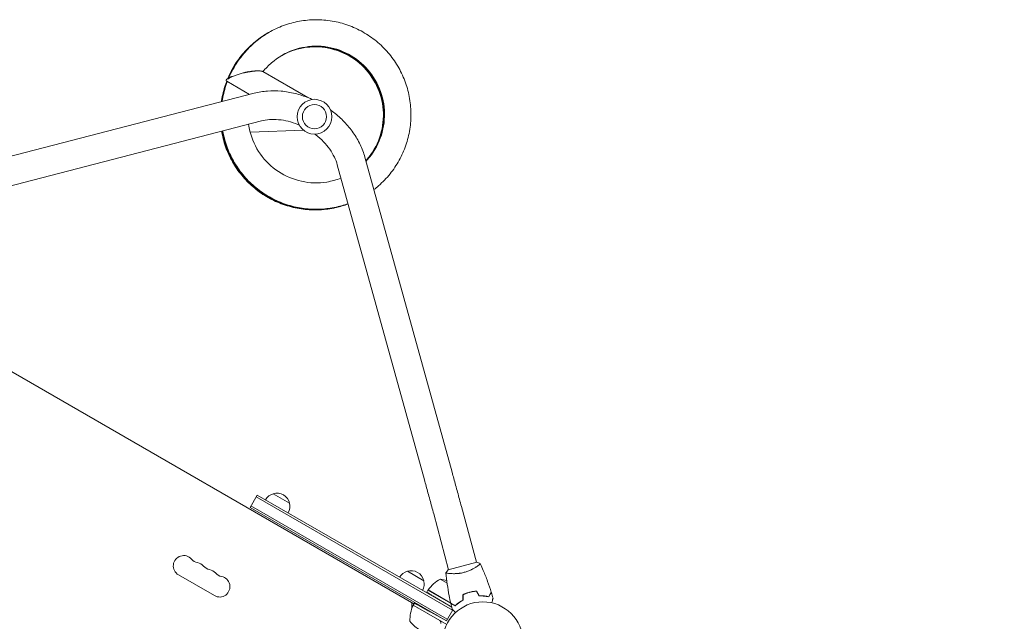
# Model space of a CAD drawing. Units: millimetres. Extents: x -5153 to 4889, y -4464 to 5905.
# Drawn here: x -600 to 704, y 3250 to 4047 of the extents above; entities that cross this region are included whole.
import ezdxf

# ---------------------------------------------------------------- set-up
doc = ezdxf.new("R2010")
doc.units = ezdxf.units.MM
doc.header["$LTSCALE"] = 20
doc.linetypes.add('HIDDEN', pattern=[9.525, 6.35, -3.175])
doc.layers.add('2d', color=230, linetype='Continuous')
doc.layers.add('EN-Free_Space_Hatch', color=10, linetype='HIDDEN')

msp = doc.modelspace()

# ---------------------------------------------------------------- hatches: boundary and pattern name
at = {"layer": 'EN-Free_Space_Hatch'}
h = msp.add_hatch(dxfattribs=at)
h.set_pattern_fill('ANSI31', color=256, scale=100, angle=44)
h.paths.add_polyline_path([(-860.6, 2681.6, 0.414214), (-1860.6, 3681.6), (-2172.9, 3681.6, 0.194971), (-3565.5, 3117.1), (-4336.4, 2369.2, 0.414214), (-4357.9, 955.2, 0.414214), (-2943.8, 933.7), (-2172.9, 1681.6), (-1860.6, 1681.6, 0.414214)])
h.paths.add_polyline_path([(1685.2, -453.3), (1324.8, -245.3, 0.414214), (-41.2, -611.3), (-962, -2206.3, 0.414214), (-596, -3572.3), (-235.7, -3780.4, 0.414214), (1130.4, -3414.3), (2051.2, -1819.4, 0.414214)])

# ---------------------------------------------------------------- linework, layer by layer
at = {"layer": '2d', "lineweight": 0}
for p, q in [((-317.6, 3980.8), (-323.8, 3969.2)), ((-278, 3978.1), (-218.3, 3943.6)), ((-325.8, 3965.3), (-295.6, 3947.8)), ((-708.6, 3840.7), (-289.4, 3949.4)), ((-699.1, 3803.9), (-279.9, 3912.6)), ((-294.8, 3897.9), (-223.8, 3900.3)), ((-142.7, 3864.7), (-27.2, 3447.3)), ((-179.3, 3854.6), (-63.8, 3437.1)), ((-77.8, 3273), (-834.3, 3709.8)), ((-264.2, 3418.7), (-242.5, 3406.2)), ((-294.8, 3400.6), (-285.3, 3417.1)), ((-26.6, 3264.8), (-286.6, 3414.9)), ((-27.7, 3268.4), (-285.3, 3417.1)), ((-294.8, 3400.6), (-34.8, 3250.5)), ((-293.6, 3402.8), (-33.6, 3252.7)), ((-51.6, 3392.1), (-31.8, 3318.2)), ((-14.9, 3401.9), (4.9, 3328)), ((5.4, 3328.1), (-32.3, 3318)), ((-86.4, 3316.1), (-64.8, 3303.6)), ((6.3, 3323), (6.3, 3323)), ((-342, 3283.9), (-389.6, 3311.4)), ((-33.8, 3300.5), (-42.8, 3305.6)), ((-59.2, 3291.2), (-60.9, 3288.3)), ((-59.2, 3291.2), (-23.1, 3270.3)), ((-59.1, 3291.3), (-29.1, 3274)), ((-5.6, 3287.9), (-5.4, 3287.8)), ((-80.6, 3266.6), (-80.6, 3274.6)), ((-77.2, 3274), (-78.8, 3271.3)), ((-27.7, 3268.4), (-39.4, 3275.5)), ((-9.7, 3286.5), (-9.4, 3286.4)), ((-43.5, 3250.7), (-78.9, 3271.1)), ((-78.8, 3271.3), (-34.3, 3245.6)), ((-34.8, 3250.5), (-55.3, 3261.9)), ((-34.8, 3250.5), (-26.4, 3265.2))]:
    msp.add_line(p, q, dxfattribs=at)
for centre, radius in [((-209.5, 3918.3), 23), ((-209.5, 3918.3), 16), ((13.5, 3222.6), 53)]:
    msp.add_circle(centre, radius, dxfattribs=at)
for centre, radius, start, end in [((-259.9, 3402.2), 17, 104.1865, 149.3587), ((-259.1, 3402.5), 17, 12.6679, 107.3321), ((-259, 3401.7), 17, 330.6413, 15.8135), ((-382.8, 3323.2), 13.7, 40.8901, 240), ((-361.6, 3341.6), 14.3, 220.8901, 259.1099), ((-366.9, 3314.1), 13.7, 40.8901, 79.1099), ((-345.7, 3332.4), 14.3, 220.8901, 259.1099), ((-351, 3304.9), 13.7, 40.8901, 79.1099), ((-329.9, 3323.2), 14.3, 220.8901, 259.1099), ((-82.2, 3299.6), 17, 104.1865, 149.3587), ((-81.4, 3299.9), 17, 12.6679, 107.3321), ((-335.2, 3295.7), 13.7, 240, 79.1099), ((-81.3, 3299.1), 17, 330.6413, 15.8135), ((-18.8, 3261.8), 50, 118.6503, 143.5272), ((-50.5, 3256.2), 50, 70.9838, 81.1002), ((-56.6, 3289.7), 3, 143.5272, 146.8088), ((-33.1, 3251), 50, 156.4728, 181.3497), ((-76.2, 3269.8), 3, 153.1912, 156.4728), ((-71.2, 3265.7), 3, 130.5288, 134.534), ((-44.2, 3281.2), 50, 218.8998, 236.3757)]:
    msp.add_arc(centre, radius, start, end, dxfattribs=at)
at = {"layer": '2d', "lineweight": 0, "extrusion": (0, 0, -1)}
for centre, major_axis, ratio, start_param, end_param in [((-302.7, 3971.6), (22.5, 5.6), 0.210553, 3.491651, 5.055106), ((-481.6, 3447), (320.4, -185), 0.74345, 0.249716, 2.891877)]:
    msp.add_ellipse(centre, major_axis=major_axis, ratio=ratio, start_param=start_param, end_param=end_param, dxfattribs=at)
at = {"layer": '2d', "lineweight": 0}
for points, knots in [([(-130.8, 3821.7), (-128.6, 3823.3), (-126.6, 3825), (-119.1, 3831.6), (-114, 3836.8), (-104.9, 3848.1), (-100.9, 3854.2), (-93.8, 3866.9), (-90.9, 3873.6), (-86.2, 3887.3), (-84.4, 3894.4), (-82.1, 3908.7), (-81.6, 3916), (-81.8, 3930.5), (-82.6, 3937.7), (-85.3, 3952), (-87.3, 3959), (-92.4, 3972.6), (-95.6, 3979.1), (-103, 3991.6), (-107.3, 3997.5), (-116.7, 4008.5), (-121.9, 4013.6), (-133.1, 4022.8), (-139.1, 4026.9), (-151.8, 4034.1), (-158.4, 4037.1), (-172.1, 4041.9), (-179.1, 4043.8), (-193.4, 4046.2), (-200.7, 4046.8), (-215.2, 4046.7), (-222.4, 4046), (-236.7, 4043.4), (-243.7, 4041.5), (-257.3, 4036.5), (-263.9, 4033.4), (-276.5, 4026.1), (-282.4, 4021.9), (-293.5, 4012.6), (-298.6, 4007.4), (-308.7, 3995.3), (-313.5, 3988.3), (-317.6, 3980.8)], [33.584279, 33.584279, 33.584279, 33.584279, 33.648638, 33.648638, 33.822108, 33.822108, 33.995576, 33.995576, 34.169042, 34.169042, 34.342506, 34.342506, 34.515966, 34.515966, 34.689424, 34.689424, 34.862877, 34.862877, 35.036327, 35.036327, 35.209773, 35.209773, 35.383214, 35.383214, 35.556652, 35.556652, 35.730086, 35.730086, 35.903516, 35.903516, 36.076944, 36.076944, 36.25037, 36.25037, 36.423793, 36.423793, 36.597216, 36.597216, 36.770638, 36.770638, 36.944061, 36.944061, 37.146953, 37.146953, 37.146953, 37.146953]), ([(-269.5, 4030.1), (-272.8, 4028.3), (-276, 4026.3), (-285.1, 4020), (-290.7, 4015.4), (-301, 4005.2), (-305.7, 3999.6), (-314.1, 3987.8), (-317.8, 3981.6), (-321.5, 3973.9), (-322, 3972.8), (-322.4, 3971.8)], [24.0191934, 24.0191934, 24.0191934, 24.0191934, 24.1090889, 24.1090889, 24.2825113, 24.2825113, 24.4559345, 24.4559345, 24.6293591, 24.6293591, 24.6578729, 24.6578729, 24.6578729, 24.6578729]), ([(-269.3, 4030.3), (-271.1, 4029.2), (-272.9, 4028.2), (-280.8, 4023.1), (-286.6, 4018.7), (-297.3, 4008.9), (-302.2, 4003.6), (-311.1, 3992.1), (-315.1, 3986), (-319.3, 3977.9), (-320.1, 3976.2), (-320.9, 3974.5)], [30.3026212, 30.3026212, 30.3026212, 30.3026212, 30.3531524, 30.3531524, 30.5265748, 30.5265748, 30.6999978, 30.6999978, 30.873422, 30.873422, 30.9183947, 30.9183947, 30.9183947, 30.9183947]), ([(-270.5, 4029.6), (-271.7, 4028.9), (-272.9, 4028.2), (-280.3, 4023.7), (-286.2, 4019.3), (-297, 4009.8), (-302.1, 4004.5), (-311.1, 3993.2), (-315.2, 3987.1), (-320.8, 3976.9), (-322.7, 3972.9), (-324.4, 3968.9)], [5.169642, 5.169642, 5.169642, 5.169642, 5.2034758, 5.2034758, 5.3768982, 5.3768982, 5.5503211, 5.5503211, 5.7237452, 5.7237452, 5.8287974, 5.8287974, 5.8287974, 5.8287974]), ([(-270.1, 4029.8), (-276.2, 4026.4), (-282.1, 4022.4), (-293.2, 4013.3), (-298.4, 4008.2), (-307.9, 3997.3), (-312.2, 3991.4), (-319, 3980), (-321.7, 3974.6), (-324, 3969.1)], [11.452017, 11.452017, 11.452017, 11.452017, 11.6209618, 11.6209618, 11.7943845, 11.7943845, 11.9678082, 11.9678082, 12.1117242, 12.1117242, 12.1117242, 12.1117242]), ([(-269.8, 4030), (-274.5, 4027.3), (-279, 4024.3), (-289.2, 4016.7), (-294.6, 4011.9), (-304.5, 4001.3), (-309, 3995.6), (-317, 3983.4), (-320.4, 3977), (-323.4, 3970.1), (-323.5, 3969.8), (-323.6, 3969.6)], [17.7353476, 17.7353476, 17.7353476, 17.7353476, 17.8650253, 17.8650253, 18.0384479, 18.0384479, 18.2118713, 18.2118713, 18.3852964, 18.3852964, 18.3920807, 18.3920807, 18.3920807, 18.3920807]), ([(-141.2, 3859.3), (-139.6, 3861), (-138.1, 3862.8), (-129.6, 3873.3), (-124.3, 3883.3), (-117.6, 3904.6), (-116.2, 3915.9), (-117.6, 3938.1), (-120.4, 3949.1), (-129.8, 3969.4), (-136.4, 3978.7), (-152.4, 3994.1), (-161.9, 4000.4), (-182.5, 4009), (-193.6, 4011.4), (-215.9, 4012), (-227.1, 4010.2), (-248.1, 4002.7), (-257.9, 3997), (-270.5, 3986.1), (-274.3, 3982.2), (-277.7, 3977.9)], [33.747165, 33.747165, 33.747165, 33.747165, 33.824, 33.824, 34.19391, 34.19391, 34.563835, 34.563835, 34.933785, 34.933785, 35.303762, 35.303762, 35.673769, 35.673769, 36.043801, 36.043801, 36.413854, 36.413854, 36.783917, 36.783917, 36.965179, 36.965179, 36.965179, 36.965179]), ([(-141.4, 3859.9), (-140.9, 3860.4), (-140.5, 3860.9), (-132.8, 3869.9), (-127.1, 3879.7), (-119.7, 3900.8), (-117.9, 3912), (-118.6, 3934.3), (-121.1, 3945.4), (-129.8, 3966), (-136, 3975.4), (-151.6, 3991.4), (-160.9, 3998), (-181.2, 4007.3), (-192.2, 4010), (-214.4, 4011.4), (-225.7, 4010), (-241.9, 4004.7), (-247.4, 4002.4), (-252.5, 3999.5)], [2.353496, 2.353496, 2.353496, 2.353496, 2.375359, 2.375359, 2.745268, 2.745268, 3.115192, 3.115192, 3.485139, 3.485139, 3.855114, 3.855114, 4.225118, 4.225118, 4.595149, 4.595149, 4.9652, 4.9652, 5.160982, 5.160982, 5.160982, 5.160982]), ([(-141.3, 3859.8), (-140.7, 3860.5), (-140, 3861.3), (-132.1, 3870.6), (-126.5, 3880.4), (-119.2, 3901.6), (-117.6, 3912.8), (-118.4, 3935.1), (-120.9, 3946.2), (-129.8, 3966.7), (-136.1, 3976.1), (-151.8, 3992), (-161.1, 3998.5), (-181.4, 4007.6), (-192.4, 4010.3), (-214.7, 4011.5), (-226, 4010), (-242, 4004.7), (-247.3, 4002.4), (-252.4, 3999.6)], [8.632204, 8.632204, 8.632204, 8.632204, 8.665087, 8.665087, 9.034997, 9.034997, 9.404921, 9.404921, 9.774868, 9.774868, 10.144844, 10.144844, 10.514848, 10.514848, 10.884879, 10.884879, 11.254931, 11.254931, 11.446129, 11.446129, 11.446129, 11.446129]), ([(-141.3, 3859.7), (-140.4, 3860.7), (-139.5, 3861.7), (-131.5, 3871.2), (-126, 3881.2), (-118.8, 3902.3), (-117.2, 3913.6), (-118.2, 3935.9), (-120.8, 3946.9), (-129.8, 3967.4), (-136.2, 3976.7), (-151.9, 3992.5), (-161.3, 3999), (-181.7, 4008), (-192.7, 4010.6), (-215, 4011.6), (-226.2, 4010.1), (-242.2, 4004.7), (-247.3, 4002.4), (-252.2, 3999.7)], [14.910925, 14.910925, 14.910925, 14.910925, 14.954815, 14.954815, 15.324725, 15.324725, 15.69465, 15.69465, 16.064597, 16.064597, 16.434573, 16.434573, 16.804578, 16.804578, 17.17461, 17.17461, 17.544661, 17.544661, 17.731276, 17.731276, 17.731276, 17.731276]), ([(-141.3, 3859.6), (-140.1, 3860.8), (-139, 3862), (-130.9, 3871.9), (-125.4, 3881.9), (-118.4, 3903.1), (-116.9, 3914.3), (-118, 3936.6), (-120.7, 3947.7), (-129.8, 3968), (-136.2, 3977.4), (-152.1, 3993.1), (-161.5, 3999.4), (-181.9, 4008.3), (-193, 4010.9), (-215.3, 4011.8), (-226.5, 4010.1), (-242.3, 4004.7), (-247.3, 4002.5), (-252.1, 3999.8)], [21.189659, 21.189659, 21.189659, 21.189659, 21.244543, 21.244543, 21.614453, 21.614453, 21.984378, 21.984378, 22.354326, 22.354326, 22.724303, 22.724303, 23.094308, 23.094308, 23.46434, 23.46434, 23.834392, 23.834392, 24.016423, 24.016423, 24.016423, 24.016423]), ([(-141.2, 3859.4), (-139.9, 3860.9), (-138.6, 3862.4), (-130.3, 3872.6), (-124.8, 3882.6), (-118, 3903.8), (-116.5, 3915.1), (-117.8, 3937.4), (-120.5, 3948.4), (-129.8, 3968.7), (-136.3, 3978), (-152.3, 3993.6), (-161.7, 3999.9), (-182.2, 4008.7), (-193.3, 4011.1), (-215.6, 4011.9), (-226.8, 4010.2), (-242.4, 4004.7), (-247.3, 4002.5), (-251.9, 3999.9)], [27.468406, 27.468406, 27.468406, 27.468406, 27.534271, 27.534271, 27.904181, 27.904181, 28.274107, 28.274107, 28.644056, 28.644056, 29.014032, 29.014032, 29.384039, 29.384039, 29.754071, 29.754071, 30.124123, 30.124123, 30.30157, 30.30157, 30.30157, 30.30157]), ([(-296.2, 3977.9), (-294.1, 3978.3), (-292, 3978.5), (-288.2, 3978.9), (-286.5, 3979), (-284.9, 3979)], [-73.186585, -73.186585, -73.186585, -73.186585, -65.539747, -65.539747, -58.147047, -58.147047, -58.147047, -58.147047]), ([(-325.8, 3965.3), (-326.4, 3963.8), (-326.9, 3962.3), (-329.7, 3954), (-331.5, 3946.9), (-332.7, 3939.2), (-332.8, 3938.7), (-332.8, 3938.2)], [5.8596998, 5.8596998, 5.8596998, 5.8596998, 5.8971711, 5.8971711, 6.0705995, 6.0705995, 6.0834459, 6.0834459, 6.0834459, 6.0834459]), ([(-325.6, 3965.2), (-328.1, 3958.5), (-330.1, 3951.7), (-331.9, 3942.6), (-332.2, 3940.4), (-332.5, 3938.2)], [12.1453387, 12.1453387, 12.1453387, 12.1453387, 12.3146615, 12.3146615, 12.3674201, 12.3674201, 12.3674201, 12.3674201]), ([(-325.4, 3965), (-327.3, 3960), (-328.9, 3954.9), (-331, 3946), (-331.7, 3942.1), (-332.2, 3938.3)], [18.4309789, 18.4309789, 18.4309789, 18.4309789, 18.5587236, 18.5587236, 18.6513943, 18.6513943, 18.6513943, 18.6513943]), ([(-325.2, 3964.9), (-326.5, 3961.6), (-327.6, 3958.1), (-330.1, 3949.3), (-331.2, 3943.9), (-332, 3938.4)], [24.7166199, 24.7166199, 24.7166199, 24.7166199, 24.8027858, 24.8027858, 24.935369, 24.935369, 24.935369, 24.935369]), ([(-325, 3964.8), (-325.7, 3963.1), (-326.3, 3961.3), (-329.1, 3952.7), (-330.7, 3945.6), (-331.7, 3938.5)], [31.0022617, 31.0022617, 31.0022617, 31.0022617, 31.0468482, 31.0468482, 31.2193436, 31.2193436, 31.2193436, 31.2193436]), ([(-289.4, 3949.4), (-283.7, 3950.9), (-277.8, 3951.8), (-265.8, 3952.7), (-259.7, 3952.7), (-247.4, 3951.6), (-241.3, 3950.5), (-229.1, 3947.5), (-223.1, 3945.6), (-215.6, 3942.5), (-214, 3941.9), (-212.5, 3941.2)], [3.7960911, 3.7960911, 3.7960911, 3.7960911, 3.9793507, 3.9793507, 4.1626103, 4.1626103, 4.3458698, 4.3458698, 4.5291294, 4.5291294, 4.5784627, 4.5784627, 4.5784627, 4.5784627]), ([(-188.3, 3927.2), (-186.9, 3926.2), (-185.5, 3925.2), (-179.2, 3920.2), (-174.5, 3916), (-165.8, 3906.9), (-161.8, 3902.1), (-154.7, 3892.1), (-151.6, 3886.8), (-146.4, 3876), (-144.2, 3870.4), (-142.7, 3864.7)], [4.8463152, 4.8463152, 4.8463152, 4.8463152, 4.8956486, 4.8956486, 5.0789081, 5.0789081, 5.2621677, 5.2621677, 5.4454273, 5.4454273, 5.6286868, 5.6286868, 5.6286868, 5.6286868]), ([(-279.9, 3912.6), (-276.5, 3913.5), (-272.9, 3914.1), (-265.2, 3914.7), (-261.1, 3914.6), (-252.8, 3913.9), (-248.5, 3913.2), (-240, 3911.1), (-235.7, 3909.7), (-230.8, 3907.7), (-230.2, 3907.5), (-229.6, 3907.2)], [3.7960911, 3.7960911, 3.7960911, 3.7960911, 3.9793507, 3.9793507, 4.1626103, 4.1626103, 4.3458698, 4.3458698, 4.5291294, 4.5291294, 4.554818, 4.554818, 4.554818, 4.554818]), ([(-296.9, 3908.2), (-296.5, 3905.1), (-295.9, 3902.1), (-292.4, 3888.2), (-287.6, 3877.9), (-274.7, 3859.7), (-266.6, 3851.8), (-248, 3839.5), (-237.5, 3835.1), (-215.7, 3830.3), (-204.3, 3830), (-186.8, 3832.8), (-180.5, 3834.5), (-174.4, 3836.8)], [31.501279, 31.501279, 31.501279, 31.501279, 31.604332, 31.604332, 31.974337, 31.974337, 32.344313, 32.344313, 32.714261, 32.714261, 33.084185, 33.084185, 33.300681, 33.300681, 33.300681, 33.300681]), ([(-332.6, 3899), (-332.1, 3896.5), (-331.6, 3894), (-329.4, 3884.4), (-327.1, 3877.5), (-321.4, 3864.2), (-317.9, 3857.7), (-310, 3845.6), (-305.5, 3839.9), (-295.6, 3829.3), (-290.2, 3824.4), (-278.6, 3815.7), (-272.4, 3811.8), (-259.5, 3805.2), (-252.7, 3802.5), (-238.8, 3798.2), (-231.7, 3796.7), (-217.3, 3794.9), (-210, 3794.6), (-195.5, 3795.3), (-188.3, 3796.3), (-175.7, 3799.1), (-170.3, 3800.7), (-165, 3802.7)], [0.11249, 0.11249, 0.11249, 0.11249, 0.173405, 0.173405, 0.346845, 0.346845, 0.520288, 0.520288, 0.693736, 0.693736, 0.867188, 0.867188, 1.040643, 1.040643, 1.214102, 1.214102, 1.387564, 1.387564, 1.561029, 1.561029, 1.734497, 1.734497, 1.869925, 1.869925, 1.869925, 1.869925]), ([(-332.2, 3899.1), (-332.1, 3898.2), (-331.9, 3897.3), (-330.4, 3889.3), (-328.4, 3882.3), (-323.2, 3868.8), (-320, 3862.2), (-312.5, 3849.8), (-308.3, 3843.9), (-298.8, 3832.9), (-293.6, 3827.8), (-282.3, 3818.6), (-276.3, 3814.5), (-263.6, 3807.4), (-257, 3804.5), (-243.3, 3799.6), (-236.2, 3797.8), (-221.9, 3795.5), (-214.7, 3794.9), (-200.1, 3795), (-192.9, 3795.7), (-178.7, 3798.3), (-171.7, 3800.3), (-165, 3802.8)], [6.396406, 6.396406, 6.396406, 6.396406, 6.417466, 6.417466, 6.590904, 6.590904, 6.764347, 6.764347, 6.937793, 6.937793, 7.111244, 7.111244, 7.284699, 7.284699, 7.458157, 7.458157, 7.631619, 7.631619, 7.805083, 7.805083, 7.97855, 7.97855, 8.150377, 8.150377, 8.150377, 8.150377]), ([(-331.9, 3899.1), (-330.8, 3892.8), (-329.2, 3886.5), (-324.8, 3873.5), (-321.9, 3866.8), (-314.9, 3854.1), (-310.9, 3848), (-301.8, 3836.7), (-296.8, 3831.4), (-285.9, 3821.8), (-280.1, 3817.5), (-267.7, 3809.9), (-261.2, 3806.6), (-247.7, 3801.3), (-240.7, 3799.2), (-226.5, 3796.3), (-219.3, 3795.4), (-204.7, 3795), (-197.5, 3795.4), (-183.1, 3797.5), (-176, 3799.1), (-167.7, 3801.8), (-166.3, 3802.3), (-165, 3802.8)], [12.680323, 12.680323, 12.680323, 12.680323, 12.834964, 12.834964, 13.008405, 13.008405, 13.181851, 13.181851, 13.355301, 13.355301, 13.528755, 13.528755, 13.702212, 13.702212, 13.875673, 13.875673, 14.049137, 14.049137, 14.222603, 14.222603, 14.396071, 14.396071, 14.43083, 14.43083, 14.43083, 14.43083]), ([(-331.6, 3899.2), (-330.8, 3894.5), (-329.7, 3889.8), (-326.3, 3878.2), (-323.6, 3871.5), (-317.1, 3858.5), (-313.3, 3852.3), (-304.7, 3840.6), (-299.9, 3835.1), (-289.4, 3825.1), (-283.8, 3820.5), (-271.7, 3812.4), (-265.3, 3808.9), (-252, 3803.1), (-245.1, 3800.7), (-231, 3797.2), (-223.8, 3796.1), (-209.4, 3795.1), (-202.1, 3795.2), (-187.6, 3796.7), (-180.5, 3798.1), (-170.6, 3800.9), (-167.8, 3801.8), (-165, 3802.9)], [18.964239, 18.964239, 18.964239, 18.964239, 19.079024, 19.079024, 19.252464, 19.252464, 19.425909, 19.425909, 19.599358, 19.599358, 19.772811, 19.772811, 19.946268, 19.946268, 20.119728, 20.119728, 20.293191, 20.293191, 20.466657, 20.466657, 20.640124, 20.640124, 20.711284, 20.711284, 20.711284, 20.711284]), ([(-331.3, 3899.3), (-330.7, 3896.2), (-330.1, 3893.1), (-327.5, 3883.1), (-325.1, 3876.2), (-319.2, 3863), (-315.6, 3856.6), (-307.5, 3844.6), (-302.9, 3838.9), (-292.8, 3828.5), (-287.3, 3823.7), (-275.6, 3815.2), (-269.3, 3811.4), (-256.3, 3805.1), (-249.5, 3802.4), (-235.5, 3798.4), (-228.4, 3797), (-214, 3795.4), (-206.7, 3795.3), (-192.2, 3796.2), (-185, 3797.3), (-173.6, 3800.1), (-169.2, 3801.4), (-165, 3802.9)], [25.248155, 25.248155, 25.248155, 25.248155, 25.323084, 25.323084, 25.496523, 25.496523, 25.669967, 25.669967, 25.843415, 25.843415, 26.016867, 26.016867, 26.190323, 26.190323, 26.363782, 26.363782, 26.537245, 26.537245, 26.71071, 26.71071, 26.884178, 26.884178, 26.991738, 26.991738, 26.991738, 26.991738]), ([(-331, 3899.4), (-330.7, 3897.9), (-330.4, 3896.5), (-328.6, 3888), (-326.5, 3881), (-321.1, 3867.5), (-317.8, 3861.1), (-310.1, 3848.7), (-305.7, 3842.9), (-296.1, 3832.1), (-290.7, 3827.1), (-279.3, 3818.1), (-273.3, 3814.1), (-260.5, 3807.2), (-253.8, 3804.3), (-240, 3799.8), (-232.9, 3798.1), (-218.6, 3795.9), (-211.3, 3795.5), (-196.8, 3795.9), (-189.5, 3796.7), (-176.5, 3799.3), (-170.7, 3801), (-165, 3803)], [31.532072, 31.532072, 31.532072, 31.532072, 31.567144, 31.567144, 31.740583, 31.740583, 31.914026, 31.914026, 32.087473, 32.087473, 32.260924, 32.260924, 32.434379, 32.434379, 32.607837, 32.607837, 32.781299, 32.781299, 32.954764, 32.954764, 33.128231, 33.128231, 33.272193, 33.272193, 33.272193, 33.272193]), ([(-209.1, 3895.3), (-208.6, 3895), (-208.1, 3894.6), (-204, 3891.4), (-200.6, 3888.3), (-194.5, 3882), (-191.7, 3878.6), (-186.9, 3871.8), (-184.9, 3868.3), (-181.5, 3861.4), (-180.2, 3857.9), (-179.3, 3854.6)], [4.86996, 4.86996, 4.86996, 4.86996, 4.8956486, 4.8956486, 5.0789081, 5.0789081, 5.2621677, 5.2621677, 5.4454273, 5.4454273, 5.6286868, 5.6286868, 5.6286868, 5.6286868]), ([(-27.2, 3447.3), (-26.5, 3444.6), (-25.7, 3441.8), (-24.1, 3436), (-23.3, 3433), (-21.7, 3427), (-20.8, 3424), (-19.1, 3417.8), (-18.3, 3414.6), (-16.6, 3408.3), (-15.7, 3405.1), (-14.9, 3401.9)], [2.5944835, 2.5944835, 2.5944835, 2.5944835, 2.7039053, 2.7039053, 2.8133272, 2.8133272, 2.922749, 2.922749, 3.0321708, 3.0321708, 3.1415927, 3.1415927, 3.1415927, 3.1415927]), ([(-63.8, 3437.1), (-63.1, 3434.5), (-62.3, 3431.7), (-60.8, 3426), (-60, 3423), (-58.3, 3417), (-57.5, 3414), (-55.8, 3407.8), (-55, 3404.7), (-53.3, 3398.4), (-52.4, 3395.3), (-51.6, 3392.1)], [2.5944835, 2.5944835, 2.5944835, 2.5944835, 2.7039053, 2.7039053, 2.8133272, 2.8133272, 2.922749, 2.922749, 3.0321708, 3.0321708, 3.1415927, 3.1415927, 3.1415927, 3.1415927]), ([(10.1, 3326.3), (10.1, 3326.3), (10.1, 3326.3), (10.1, 3326.3), (10.1, 3326.2), (10.1, 3326.2), (10.1, 3326.2), (10.1, 3326.1), (10, 3326.1), (9.9, 3325.9), (9.6, 3325.6), (9, 3325.1), (8.8, 3324.9), (8.2, 3324.4), (7.9, 3324.2), (6.8, 3323.4), (6, 3322.8), (4.9, 3322), (4.6, 3321.9), (4.1, 3321.5), (3.8, 3321.4), (3.1, 3320.9), (2.5, 3320.5), (1.3, 3319.9), (0.7, 3319.5), (-0.2, 3319), (-0.6, 3318.8), (-1.2, 3318.5), (-1.6, 3318.3), (-3.3, 3317.5), (-4.7, 3316.8), (-7.1, 3315.9), (-7.9, 3315.6), (-9.5, 3315.1), (-10.3, 3314.9), (-11.2, 3314.7)], [0.12220864, 0.12220864, 0.12220864, 0.12220864, 0.12268837, 0.12268837, 0.12524335, 0.12524335, 0.12652085, 0.12652085, 0.12779834, 0.12779834, 0.13290832, 0.13290832, 0.13546331, 0.13546331, 0.1380183, 0.1380183, 0.14312827, 0.14312827, 0.14440577, 0.14440577, 0.14568326, 0.14568326, 0.14823825, 0.14823825, 0.15079324, 0.15079324, 0.15207073, 0.15207073, 0.15334823, 0.15334823, 0.15845821, 0.15845821, 0.16101319, 0.16101319, 0.16356818, 0.16356818, 0.16356818, 0.16356818]), ([(10.1, 3326.2), (11.5, 3323.2), (12.8, 3320.2), (16.1, 3312.4), (18.1, 3307.6), (21.6, 3298), (23.2, 3293.2), (24.7, 3288.3)], [0.059167, 0.059167, 0.059167, 0.059167, 10.001334, 10.001334, 25.653133, 25.653133, 40.963039, 40.963039, 40.963039, 40.963039]), ([(-35.3, 3314.1), (-34.6, 3315.2), (-33.7, 3316.4), (-32.6, 3317.7), (-32.4, 3317.9), (-32.3, 3318)], [0, 0, 0, 0, 4.405135, 4.405135, 5.108724, 5.108724, 5.108724, 5.108724]), ([(-11.2, 3314.7), (-12, 3314.4), (-12.8, 3314.2), (-14.5, 3313.9), (-15.3, 3313.7), (-16.5, 3313.5), (-17, 3313.5), (-17.8, 3313.4), (-18.2, 3313.3), (-19.4, 3313.2), (-20.2, 3313.1), (-21.7, 3313), (-22.4, 3313), (-23.9, 3312.9), (-24.6, 3312.9), (-26.6, 3312.9), (-27.9, 3313), (-29.6, 3313.1), (-30.1, 3313.1), (-31.1, 3313.2), (-31.6, 3313.3), (-32.9, 3313.4), (-33.6, 3313.5), (-34.4, 3313.7), (-34.6, 3313.7), (-35, 3313.8), (-35.1, 3313.9), (-35.2, 3314), (-35.3, 3314), (-35.3, 3314), (-35.3, 3314), (-35.3, 3314.1), (-35.3, 3314.1), (-35.3, 3314.1), (-35.3, 3314.1), (-35.3, 3314.1)], [0.16356818, 0.16356818, 0.16356818, 0.16356818, 0.1661247, 0.1661247, 0.16868122, 0.16868122, 0.16995948, 0.16995948, 0.17123774, 0.17123774, 0.17379425, 0.17379425, 0.17635077, 0.17635077, 0.17890729, 0.17890729, 0.18402032, 0.18402032, 0.18657684, 0.18657684, 0.18913336, 0.18913336, 0.19424639, 0.19424639, 0.19680291, 0.19680291, 0.19935943, 0.19935943, 0.20063769, 0.20063769, 0.20191595, 0.20191595, 0.20447247, 0.20447247, 0.20490292, 0.20490292, 0.20490292, 0.20490292]), ([(-29.1, 3273.9), (-29.8, 3277.2), (-30.5, 3280.4), (-32.1, 3288.7), (-32.9, 3293.9), (-34.3, 3304), (-34.9, 3309), (-35.3, 3314)], [0, 0, 0, 0, 10.001335, 10.001335, 25.652861, 25.652861, 40.904303, 40.904303, 40.904303, 40.904303]), ([(-4.1, 3288.3), (-5.6, 3287.9), (-7.1, 3287.5), (-9.3, 3286.7), (-10, 3286.4), (-11.4, 3285.8), (-12.1, 3285.5), (-12.8, 3285.1)], [0.009405818, 0.009405818, 0.009405818, 0.009405818, 0.01410835, 0.01410835, 0.016459616, 0.016459616, 0.018810883, 0.018810883, 0.018810883, 0.018810883]), ([(-4.1, 3288.2), (-5.6, 3287.8), (-7, 3287.3), (-9.2, 3286.5), (-9.9, 3286.2), (-11.2, 3285.6), (-11.9, 3285.3), (-12.6, 3285)], [0.009233803, 0.009233803, 0.009233803, 0.009233803, 0.013850802, 0.013850802, 0.016159301, 0.016159301, 0.0184678, 0.0184678, 0.0184678, 0.0184678]), ([(5, 3289.9), (3.5, 3289.8), (2, 3289.6), (-0.3, 3289.2), (-1, 3289.1), (-2.6, 3288.7), (-3.4, 3288.6), (-4.1, 3288.3)], [0, 0, 0, 0, 0.004702909, 0.004702909, 0.007054363, 0.007054363, 0.009405818, 0.009405818, 0.009405818, 0.009405818]), ([(4.9, 3289.7), (3.4, 3289.6), (1.9, 3289.4), (-0.3, 3289), (-1, 3288.9), (-2.6, 3288.5), (-3.3, 3288.4), (-4.1, 3288.2)], [0, 0, 0, 0, 0.004616902, 0.004616902, 0.006925353, 0.006925353, 0.009233803, 0.009233803, 0.009233803, 0.009233803]), ([(21.3, 3282.4), (21.7, 3283.1), (22, 3283.7), (22.7, 3284.9), (23, 3285.4), (23.4, 3286.1), (23.6, 3286.4), (23.8, 3286.8), (23.9, 3287), (24.2, 3287.5), (24.4, 3287.8), (24.5, 3288), (24.6, 3288.1), (24.6, 3288.2), (24.6, 3288.3), (24.7, 3288.3), (24.7, 3288.3), (24.7, 3288.3), (24.7, 3288.3), (24.7, 3288.3), (24.7, 3288.3), (24.7, 3288.3)], [0, 0, 0, 0, 0.00350666, 0.00350666, 0.00701332, 0.00701332, 0.00876665, 0.00876665, 0.01051997, 0.01051997, 0.01402663, 0.01402663, 0.01577996, 0.01577996, 0.01753329, 0.01753329, 0.02103995, 0.02103995, 0.02454661, 0.02454661, 0.02744921, 0.02744921, 0.02744921, 0.02744921]), ([(21.4, 3282.2), (21.8, 3282.9), (22.1, 3283.5), (22.8, 3284.7), (23.1, 3285.2), (23.5, 3285.9), (23.6, 3286.1), (23.9, 3286.5), (24, 3286.7), (24.3, 3287.2), (24.4, 3287.5), (24.6, 3287.8), (24.7, 3287.9), (24.7, 3287.9), (24.7, 3288), (24.7, 3288), (24.7, 3288), (24.7, 3288), (24.8, 3288), (24.8, 3288.1), (24.8, 3288.1), (24.8, 3288.1), (24.8, 3288.1), (24.8, 3288.1)], [0, 0, 0, 0, 0.0035063, 0.0035063, 0.0070126, 0.0070126, 0.00876575, 0.00876575, 0.0105189, 0.0105189, 0.0140252, 0.0140252, 0.01577835, 0.01577835, 0.01665493, 0.01665493, 0.0175315, 0.0175315, 0.02103781, 0.02103781, 0.02454411, 0.02454411, 0.0274484, 0.0274484, 0.0274484, 0.0274484]), ([(-23.2, 3270.5), (-23.8, 3270.9), (-24.5, 3271.3), (-25.6, 3271.9), (-26.1, 3272.3), (-26.9, 3272.7), (-27.1, 3272.8), (-27.5, 3273), (-27.7, 3273.1), (-28.2, 3273.4), (-28.5, 3273.6), (-28.8, 3273.8), (-28.8, 3273.8), (-28.9, 3273.9), (-29, 3273.9), (-29, 3273.9), (-29, 3273.9), (-29, 3273.9), (-29, 3273.9), (-29.1, 3273.9), (-29.1, 3273.9), (-29.1, 3273.9)], [0, 0, 0, 0, 0.00350666, 0.00350666, 0.00701332, 0.00701332, 0.00876665, 0.00876665, 0.01051997, 0.01051997, 0.01402663, 0.01402663, 0.01577996, 0.01577996, 0.01753329, 0.01753329, 0.02103995, 0.02103995, 0.02454661, 0.02454661, 0.02744921, 0.02744921, 0.02744921, 0.02744921]), ([(-23.1, 3270.3), (-23.8, 3270.7), (-24.4, 3271), (-25.6, 3271.7), (-26.1, 3272), (-26.8, 3272.4), (-27, 3272.5), (-27.5, 3272.8), (-27.6, 3272.9), (-28.2, 3273.2), (-28.4, 3273.3), (-28.7, 3273.5), (-28.8, 3273.5), (-28.9, 3273.6), (-28.9, 3273.6), (-28.9, 3273.6), (-28.9, 3273.6), (-28.9, 3273.6), (-29, 3273.6), (-29, 3273.7), (-29, 3273.7), (-29, 3273.7), (-29, 3273.7), (-29, 3273.7)], [0, 0, 0, 0, 0.0035063, 0.0035063, 0.0070126, 0.0070126, 0.00876575, 0.00876575, 0.0105189, 0.0105189, 0.0140252, 0.0140252, 0.01577835, 0.01577835, 0.01665493, 0.01665493, 0.0175315, 0.0175315, 0.02103781, 0.02103781, 0.02454411, 0.02454411, 0.0274484, 0.0274484, 0.0274484, 0.0274484]), ([(-12.8, 3277.9), (-13.9, 3277.3), (-14.9, 3276.7), (-16.9, 3275.5), (-17.8, 3274.8), (-19.5, 3273.6), (-20.3, 3273), (-21.8, 3271.7), (-22.5, 3271.1), (-23.2, 3270.5)], [0, 0, 0, 0, 0.00398181, 0.00398181, 0.00796362, 0.00796362, 0.01194542, 0.01194542, 0.01592723, 0.01592723, 0.01592723, 0.01592723]), ([(-12.6, 3277.8), (-13.7, 3277.2), (-14.8, 3276.5), (-16.8, 3275.3), (-17.7, 3274.7), (-19, 3273.7), (-19.4, 3273.4), (-20.3, 3272.8), (-20.6, 3272.4), (-21.8, 3271.5), (-22.5, 3270.9), (-23.1, 3270.3)], [0, 0, 0, 0, 0.00404294, 0.00404294, 0.00808588, 0.00808588, 0.01010735, 0.01010735, 0.01212882, 0.01212882, 0.01617176, 0.01617176, 0.01617176, 0.01617176]), ([(8.5, 3283.4), (9.8, 3283.5), (11, 3283.5), (13.4, 3283.4), (14.5, 3283.3), (16.1, 3283.1), (16.6, 3283.1), (17.7, 3282.9), (18.2, 3282.8), (19.6, 3282.6), (20.5, 3282.4), (21.4, 3282.2)], [0, 0, 0, 0, 0.00404294, 0.00404294, 0.00808588, 0.00808588, 0.01010735, 0.01010735, 0.01212882, 0.01212882, 0.01617176, 0.01617176, 0.01617176, 0.01617176]), ([(8.6, 3283.6), (9.9, 3283.7), (11.1, 3283.7), (13.4, 3283.6), (14.5, 3283.5), (16.6, 3283.3), (17.6, 3283.1), (19.6, 3282.8), (20.5, 3282.6), (21.3, 3282.4)], [0, 0, 0, 0, 0.00398181, 0.00398181, 0.00796362, 0.00796362, 0.01194542, 0.01194542, 0.01592723, 0.01592723, 0.01592723, 0.01592723]), ([(27, 3280.5), (27, 3280.5), (27, 3280.5), (27, 3280.5), (27, 3280.4), (27, 3280.4), (27, 3280.4), (27, 3280.4), (27, 3280.4), (27, 3280.3), (26.9, 3280.2), (26.8, 3279.8), (26.7, 3279.4), (26.5, 3278.7), (26.4, 3278.4), (26.3, 3277.8), (26.2, 3277.4), (25.9, 3276.4), (25.7, 3275.7), (25.4, 3274.7), (25.4, 3274.5), (25.3, 3274.3)], [0.03093242, 0.03093242, 0.03093242, 0.03093242, 0.03756195, 0.03756195, 0.04131815, 0.04131815, 0.04225719, 0.04225719, 0.04319624, 0.04319624, 0.04507434, 0.04507434, 0.04883054, 0.04883054, 0.05070863, 0.05070863, 0.05258673, 0.05258673, 0.05634293, 0.05634293, 0.05718798, 0.05718798, 0.05718798, 0.05718798]), ([(-22.6, 3261.4), (-22.7, 3261.6), (-22.9, 3261.7), (-23.6, 3262.5), (-24.2, 3263), (-24.9, 3263.8), (-25.2, 3264), (-25.6, 3264.5), (-25.8, 3264.7), (-26.2, 3265), (-26.4, 3265.2), (-26.6, 3265.5), (-26.8, 3265.6), (-27, 3265.8), (-27, 3265.9), (-27.1, 3265.9), (-27.1, 3265.9), (-27.1, 3265.9), (-27.1, 3265.9), (-27.1, 3266), (-27.1, 3266), (-27.1, 3266), (-27.1, 3266), (-27.1, 3266)], [0.00292306, 0.00292306, 0.00292306, 0.00292306, 0.00379004, 0.00379004, 0.00758008, 0.00758008, 0.0094751, 0.0094751, 0.01137012, 0.01137012, 0.01326514, 0.01326514, 0.01516016, 0.01516016, 0.01705518, 0.01705518, 0.01800269, 0.01800269, 0.0189502, 0.0189502, 0.02274024, 0.02274024, 0.02935902, 0.02935902, 0.02935902, 0.02935902]), ([(-42.7, 3250), (-42.5, 3249.8), (-42.4, 3249.6), (-42.2, 3249.2), (-42.2, 3249.1), (-42.1, 3248.8), (-42.1, 3248.7), (-42, 3248.3), (-42, 3248), (-42.1, 3247.4), (-42.1, 3247.1), (-42.3, 3246.9)], [0.001013661, 0.001013661, 0.001013661, 0.001013661, 0.001852653, 0.001852653, 0.002272148, 0.002272148, 0.002691644, 0.002691644, 0.003530636, 0.003530636, 0.004369628, 0.004369628, 0.004369628, 0.004369628])]:
    msp.add_open_spline(points, degree=3, knots=knots, dxfattribs=at)
for points, weights in [([(-303.4, 3976.3), (-292.3, 3978.8), (-281.4, 3980), (-278, 3978.1)], [0.842912125495, 0.614304041832, 0.5, 0.5]), ([(-325.8, 3965.3), (-328.2, 3966.7), (-325.1, 3969.1), (-318.6, 3971.7)], [0.5, 0.5, 0.559393987756, 0.678181963268]), ([(-60.9, 3288.3), (-60.9, 3288.3), (-52, 3283), (-39.4, 3275.5)], [1, 0.804737854124, 0.804737854124, 1]), ([(-7.6, 3287.3), (-7.6, 3287.2), (-7.6, 3287.2), (-7.5, 3287.2)], [0.999379075395, 0.999584031164, 0.999791006033, 1]), ([(-77.2, 3274), (-77.2, 3274), (-68.2, 3269), (-55.3, 3261.9)], [1, 0.804737854124, 0.804737854124, 1])]:
    msp.add_rational_spline(points, weights, degree=3, dxfattribs=at)
for points in [[(5.4, 3328.1), (7, 3327.6), (8.6, 3326.9), (10.1, 3326.3)], [(10.1, 3326.3), (10.1, 3326.3), (10.1, 3326.3), (10.1, 3326.3)], [(-7.6, 3287.1), (-7.6, 3287.1), (-7.7, 3287.2), (-7.7, 3287.2)], [(-7.5, 3287.2), (-7.5, 3287.1), (-7.5, 3287.1), (-7.5, 3287.1)], [(-7.5, 3287.1), (-7.5, 3287.1), (-7.5, 3287.1), (-7.5, 3287.2)], [(4.9, 3289.7), (6.1, 3287.6), (7.3, 3285.5), (8.5, 3283.4)], [(5, 3289.9), (6.2, 3287.8), (7.4, 3285.7), (8.6, 3283.6)], [(24.8, 3288.1), (25.5, 3285.6), (26.3, 3283), (27, 3280.5)], [(-27.1, 3266), (-27.8, 3268.5), (-28.4, 3271.1), (-29, 3273.7)], [(-16.8, 3275.5), (-17, 3275.3), (-17.1, 3275.1), (-17.3, 3274.9)], [(-16.2, 3275.9), (-16.4, 3275.7), (-16.5, 3275.5), (-16.7, 3275.3)], [(-12.8, 3285.1), (-12.8, 3282.7), (-12.8, 3280.3), (-12.8, 3277.9)], [(-12.6, 3279.9), (-12.7, 3279.8), (-12.7, 3279.8), (-12.8, 3279.7)], [(-12.6, 3279.6), (-12.7, 3279.5), (-12.7, 3279.5), (-12.8, 3279.4)], [(-12.6, 3285), (-12.6, 3282.6), (-12.6, 3280.2), (-12.6, 3277.8)], [(-22.8, 3270.6), (-22.9, 3270.6), (-23, 3270.6), (-23, 3270.6)], [(-42.7, 3250), (-42.9, 3250.3), (-43.2, 3250.5), (-43.5, 3250.7)]]:
    msp.add_open_spline(points, degree=3, dxfattribs=at)

doc.saveas('drawing.dxf')
